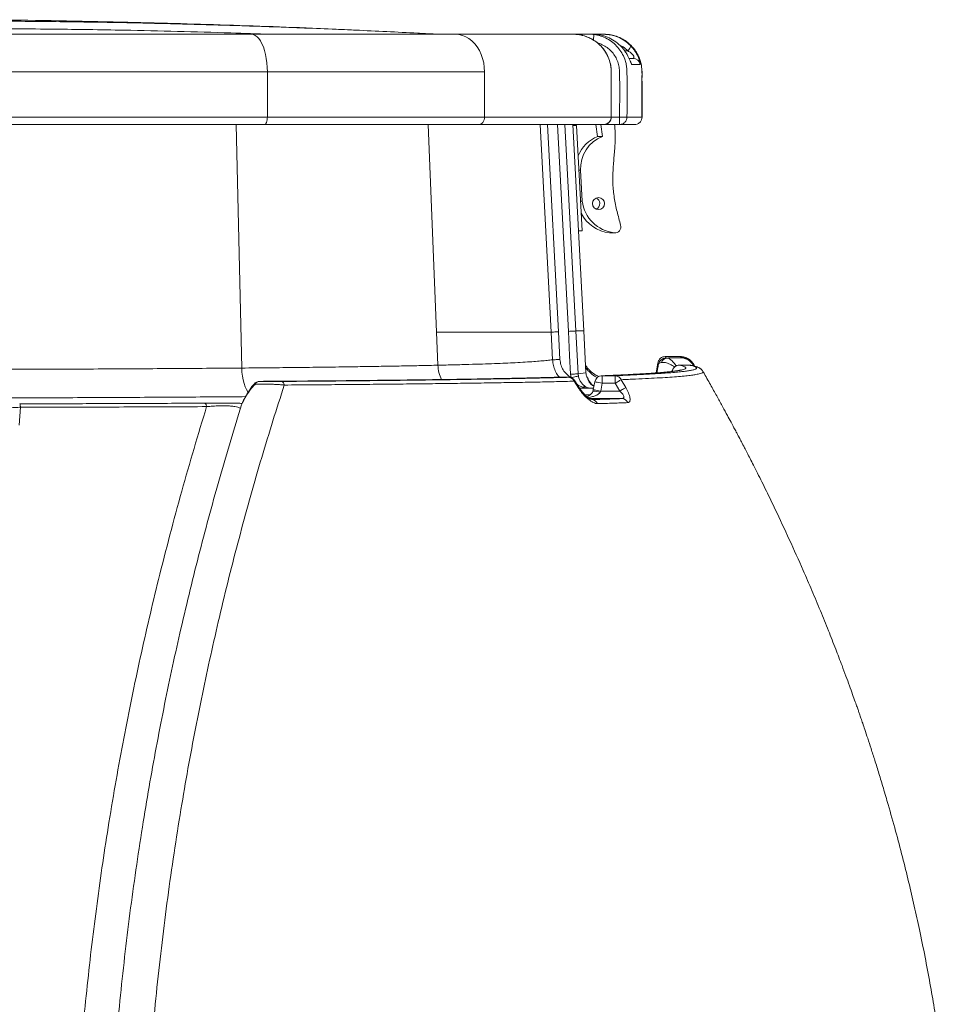
# Model space of a CAD drawing. Extents: x 66397 to 343701, y -440965 to -42461.
# Drawn here: x 199185 to 200390, y -432101 to -430837 of the extents above; entities that cross this region are included whole.
import ezdxf

# ---------------------------------------------------------------- set-up
doc = ezdxf.new("R2010")
doc.units = 0
doc.header["$LTSCALE"] = 100
doc.layers.get('0').update_dxf_attribs({"color": 250, "linetype": 'CONTINUOUS'})
doc.layers.add('v0n100', color=7, linetype='CONTINUOUS')

# ---------------------------------------------------------------- blocks, each defined once
blk = doc.blocks.new('hs1')
at = {"color": 7, "linetype": 'Continuous', "lineweight": 15}
for p, q in [((156636.27, -369596.82), (156620.22, -369596.05)), ((156635.63, -369596.82), (156635.54, -369596.81)), ((156726.13, -369596.88), (156723.06, -369596.88)), ((156666.12, -369621.05), (156526.73, -369621.05)), ((156526.73, -369650.05), (156526.73, -369621.05)), ((156666.12, -369650.05), (156666.12, -369621.05)), ((156666.12, -369650.05), (156526.73, -369650.05)), ((156719.9, -369787.59), (156712.87, -369654.88)), ((156729.79, -369787.33), (156722.79, -369654.88)), ((156723.51, -369655.42), (156722.82, -369655.46)), ((156725.22, -369655.42), (156722.83, -369655.55)), ((156723.51, -369655.42), (156725.22, -369655.42)), ((156728.73, -369723), (156725.22, -369655.42)), ((156737.61, -369654.85), (156738.71, -369662.47)), ((156740.67, -369654.88), (156741.77, -369662.47)), ((156752.71, -369654.88), (156742.82, -369654.88)), ((156752.71, -369650.05), (156757.51, -369650.05)), ((156752.71, -369654.88), (156752.71, -369650.05)), ((156753.25, -369654.78), (156752.71, -369654.88)), ((156767.19, -369650.05), (156767.18, -369650.05)), ((156738.71, -369662.47), (156741.77, -369662.47)), ((156726.71, -369684.11), (156727.79, -369684.11)), ((156727.79, -369684.11), (156728.82, -369704.02)), ((156727.75, -369704.02), (156728.82, -369704.02)), ((156726.4, -369723.12), (156728.73, -369723)), ((156746.72, -369724.34), (156746.31, -369724.32)), ((156746.31, -369724.32), (156749.36, -369724.32)), ((156746.72, -369724.34), (156749.77, -369724.34)), ((156636.17, -369809.31), (156635.31, -369788.09)), ((156708.8, -369788.09), (156709.74, -369805.84)), ((156713.57, -369787.84), (156714.51, -369805.59)), ((156729.79, -369787.33), (156724.68, -369787.33)), ((156724.68, -369787.33), (156726.14, -369814.83)), ((156731.2, -369814.15), (156729.79, -369787.33)), ((156776.22, -369814.23), (156777.37, -369807.72)), ((156791.78, -369803.72), (156782.13, -369803.72)), ((156782.48, -369804.62), (156782.13, -369803.72)), ((156791.78, -369803.72), (156792.14, -369804.35)), ((156792.24, -369804.51), (156791.99, -369804.54)), ((156792.14, -369804.35), (156792.24, -369804.51)), ((156726.14, -369814.83), (156731.2, -369814.15)), ((156786.71, -369812.53), (156786.64, -369812.86)), ((156791.54, -369809.29), (156791.26, -369809.21)), ((156800.15, -369808.54), (156800.52, -369809.19)), ((156800.61, -369809.35), (156800.21, -369809.58)), ((156800.61, -369809.35), (156800.52, -369809.19)), ((156800.9, -369809.85), (156800.61, -369809.35)), ((156806.32, -369813.34), (156806.29, -369813.29)), ((156710.73, -369817.06), (156720.01, -369817.06)), ((156721.36, -369815.09), (156721.64, -369817.27)), ((156726.62, -369824.26), (156723.59, -369819.57)), ((156727.08, -369823.96), (156724.06, -369819.26)), ((156726.32, -369816.29), (156726.14, -369814.83)), ((156732.9, -369819.23), (156732.37, -369818.27)), ((156736.87, -369819.97), (156735.91, -369824.97)), ((156741.01, -369816.16), (156741.62, -369816.05)), ((156741.71, -369816.05), (156741.5, -369816.05)), ((156741.62, -369816.05), (156741.62, -369820.88)), ((156749.95, -369816.05), (156741.62, -369816.05)), ((156749.95, -369816.05), (156749.95, -369820.88)), ((156753.85, -369818.6), (156756.77, -369823.62)), ((156729.12, -369824.13), (156729.12, -369823.41)), ((156729.12, -369824.13), (156734.56, -369824.13)), ((156735.91, -369824.97), (156735.65, -369826.11)), ((156740.33, -369826.61), (156740.66, -369825.89)), ((156740.66, -369825.89), (156741.62, -369820.88)), ((156740.66, -369825.89), (156752.85, -369825.89)), ((156741.62, -369820.88), (156749.95, -369820.88)), ((156749.95, -369820.88), (156752.85, -369825.89)), ((156734.9, -369831.39), (156733.41, -369831.18)), ((156368.25, -369836.3), (156367.46, -369847.85)), ((156509.37, -369837.15), (156509.48, -369837.11)), ((156510.58, -369833.78), (156510.24, -369834.66))]:
    blk.add_line(p, q, dxfattribs=at)
at = {"color": 8, "linetype": 'Continuous', "lineweight": 15}
for p, q in [((156635.8, -369596.88), (156635.63, -369596.82)), ((156756.04, -369607.56), (156758.05, -369607.56)), ((156526.73, -369621.05), (156327.53, -369621.05)), ((156526.73, -369650.05), (156327.53, -369650.05)), ((156506.82, -369654.88), (156510.3, -369811.11)), ((156635.31, -369788.09), (156629.92, -369654.88)), ((156708.8, -369788.09), (156701.74, -369654.88)), ((156706.52, -369654.88), (156713.57, -369787.84)), ((156717.66, -369654.88), (156724.68, -369787.33)), ((156747.42, -369650.05), (156747.48, -369650.05)), ((156752.71, -369650.05), (156747.48, -369650.05)), ((156731.2, -369814.15), (156731.21, -369814.15)), ((156727.14, -369823.94), (156729.12, -369824.13)), ((156727.34, -369824.32), (156729.12, -369824.13)), ((156734.56, -369824.13), (156736.11, -369823.93)), ((156733.06, -369830.72), (156754.18, -369830.72)), ((156509.54, -369836.76), (156509.37, -369837.15))]:
    blk.add_line(p, q, dxfattribs=at)
at = {"color": 7, "linetype": 'Continuous', "lineweight": 15, "flags": 128}
for points in [[(156526.73, -369621.05), (156526.66, -369618.14), (156526.43, -369615.27), (156526.06, -369612.48), (156525.55, -369609.82), (156524.91, -369607.32), (156524.15, -369605.02), (156523.27, -369602.96), (156522.3, -369601.16), (156521.24, -369599.65), (156520.11, -369598.45), (156518.92, -369597.59), (156517.7, -369597.06), (156516.46, -369596.88)], [(156647.45, -369596.88), (156649.7, -369597.06), (156651.92, -369597.59), (156654.07, -369598.45), (156656.13, -369599.65), (156658.05, -369601.16), (156659.83, -369602.96), (156661.42, -369605.02), (156662.81, -369607.32), (156663.98, -369609.82), (156664.91, -369612.48), (156665.58, -369615.27), (156665.98, -369618.14), (156666.12, -369621.05)], [(156759.86, -369604.19), (156759.94, -369604.38), (156759.93, -369604.65), (156759.82, -369605.01), (156759.62, -369605.43), (156759.34, -369605.91), (156758.97, -369606.44), (156758.54, -369606.99), (156758.05, -369607.56)], [(156524.68, -369654.88), (156525.08, -369654.79), (156525.46, -369654.52), (156525.82, -369654.07), (156526.13, -369653.47), (156526.38, -369652.74), (156526.57, -369651.9), (156526.69, -369650.99), (156526.73, -369650.05)], [(156708.8, -369788.09), (156709.01, -369788.08), (156709.35, -369788.06), (156709.83, -369788.04), (156710.43, -369788), (156711.12, -369787.97), (156711.9, -369787.93), (156712.72, -369787.88), (156713.57, -369787.84)], [(156724.68, -369787.33), (156724.48, -369787.34), (156724.14, -369787.36), (156723.66, -369787.39), (156723.06, -369787.42), (156722.36, -369787.45), (156721.59, -369787.5), (156720.76, -369787.54), (156719.9, -369787.59)], [(156719.9, -369787.59), (156720.72, -369802.99), (156721.36, -369815.09)], [(156729.78, -369787.33), (156729.8, -369787.33), (156729.79, -369787.33)], [(156709.74, -369805.84), (156709.95, -369805.83), (156710.29, -369805.81), (156710.77, -369805.79), (156711.37, -369805.76), (156712.07, -369805.72), (156712.84, -369805.68), (156713.66, -369805.64), (156714.51, -369805.59)], [(156799.82, -369809.55), (156799.23, -369809.44), (156798.61, -369809.4)], [(156536.03, -369819.72), (156536.26, -369819.77), (156536.49, -369819.89), (156536.72, -369820.09), (156536.93, -369820.35), (156537.12, -369820.68), (156537.3, -369821.08), (156537.46, -369821.53), (156537.6, -369822.02)], [(156726.14, -369814.83), (156725.94, -369814.85), (156725.59, -369814.86), (156725.11, -369814.89), (156724.52, -369814.92), (156723.82, -369814.96), (156723.04, -369815), (156722.22, -369815.04), (156721.36, -369815.09)], [(156726.32, -369816.29), (156726.13, -369816.33), (156725.79, -369816.4), (156725.32, -369816.5), (156724.74, -369816.62), (156724.05, -369816.76), (156723.29, -369816.92), (156722.48, -369817.09), (156721.64, -369817.27)], [(156753.85, -369818.6), (156753.58, -369818.76), (156753.23, -369818.96), (156752.8, -369819.21), (156752.32, -369819.5), (156751.77, -369819.82), (156751.19, -369820.16), (156750.57, -369820.52), (156749.95, -369820.88)], [(156740.33, -369826.61), (156739.2, -369826.34), (156738.14, -369826.14), (156737.21, -369826), (156736.46, -369825.94), (156735.94, -369825.97), (156735.68, -369826.07), (156735.66, -369826.1)], [(156756.77, -369823.62), (156756.5, -369823.78), (156756.15, -369823.98), (156755.72, -369824.23), (156755.23, -369824.51), (156754.69, -369824.83), (156754.1, -369825.17), (156753.48, -369825.52), (156752.85, -369825.89)], [(156487.75, -369835.88), (156487.64, -369835.4), (156487.51, -369834.96), (156487.36, -369834.58), (156487.2, -369834.26), (156487.03, -369834), (156486.85, -369833.81), (156486.66, -369833.69), (156486.47, -369833.64)]]:
    blk.add_lwpolyline(points, dxfattribs=at)
at = {"color": 8, "linetype": 'Continuous', "lineweight": 15, "flags": 128}
for points in [[(156736.38, -369597.08), (156736.36, -369597.19), (156736.33, -369597.47), (156736.27, -369597.91), (156736.19, -369598.51), (156736.1, -369599.23), (156735.99, -369600.06), (156735.92, -369600.6)], [(156514.38, -369826.68), (156514.23, -369826.46), (156513.32, -369824.9), (156512.5, -369823.07), (156511.79, -369821), (156511.2, -369818.72), (156510.76, -369816.28), (156510.45, -369813.73), (156510.3, -369811.11)], [(156724.06, -369819.26), (156723.96, -369819.33), (156723.59, -369819.57)], [(156732.31, -369818.14), (156732.31, -369818.13), (156732.3, -369818.14)], [(156741.62, -369820.88), (156740.46, -369820.66), (156739.37, -369820.45), (156738.41, -369820.27), (156737.66, -369820.12), (156737.14, -369820.02), (156736.89, -369819.97), (156736.87, -369819.97)], [(156726.62, -369824.26), (156726.98, -369824.02), (156727.08, -369823.96)], [(156735.91, -369824.97), (156735.93, -369824.98), (156736.17, -369825.02), (156736.69, -369825.12), (156737.45, -369825.27), (156738.4, -369825.45), (156739.5, -369825.66), (156740.66, -369825.89)], [(156513.43, -369828.54), (156513.27, -369828.47), (156513.25, -369828.47)]]:
    blk.add_lwpolyline(points, dxfattribs=at)
at = {"color": 7, "linetype": 'Continuous', "lineweight": 15}
blk.add_circle((156739.27, -369705.57), 3.86, dxfattribs=at)
at = {"color": 8, "linetype": 'Continuous', "lineweight": 15}
for centre, radius, start, end in [((156755.88, -369617.22), 4.84, 11.36173, 37.79781), ((156659.72, -369808.28), 23.57, 182.50899, 205.81539)]:
    blk.add_arc(centre, radius, start, end, dxfattribs=at)
at = {"color": 7, "linetype": 'Continuous', "lineweight": 15}
for centre, radius, start, end in [((156761.35, -369617.23), 4.83, 11.40512, 89.99618), ((156742.65, -369650.05), 4.83, 272.15768, 0), ((156746.64, -369682.89), 21.9, 111.20523, 158.66354), ((156749.76, -369682.97), 22, 111.29778, 182.97955), ((156751.98, -369701.13), 23.34, 187.1164, 263.55217), ((156736.21, -369705.56), 3.86, 2.85619, 66.2517), ((156736.2, -369705.58), 3.87, 293.75376, 3.11867), ((156748.88, -369701.21), 23.26, 206.92787, 263.63994), ((156749.76, -369720.48), 3.86, 264.08165, 15.91722), ((156605.78, -369875.49), 184.49, 21.25285, 21.55207), ((156782.48, -369809.45), 4.83, 90.00482, 169.98785), ((156783.59, -369808.83), 4.16, 93.46784, 161.88866), ((156791.88, -369813.94), 9.4, 27.60933, 89.36126), ((156792.15, -369814.01), 9.66, 29.92479, 90.01337), ((156792.24, -369814.17), 9.66, 29.92559, 90.01228), ((156791.26, -369814.05), 4.83, 111.93125, 167.00729), ((156521.87, -369824.49), 4.83, 90.38074, 140.06305), ((156720.01, -369821.9), 4.83, 32.97819, 90), ((156741.62, -369820.88), 4.83, 91.71141, 169.10517), ((156730.44, -369825.65), 2.59, 74.37189, 120.47087), ((156734.71, -369835.62), 4.23, 22.91961, 87.50826), ((156754.05, -369835.15), 4.43, 24.30856, 88.3078), ((156364.11, -369836.01), 4.15, 356.05301, 27.56085)]:
    blk.add_arc(centre, radius, start, end, dxfattribs=at)
for points, knots in [([(156584.06, -369594.31), (156578.87, -369594.06), (156551.09, -369592.71), (156500.7, -369590.9), (156428.84, -369588.87), (156371.11, -369587.73), (156335.99, -369587.57), (156327.53, -369587.53)], [0, 0, 0, 0, 0.060697, 0.325075, 0.589454, 0.901042, 1, 1, 1, 1]), ([(156327.53, -369596.88), (156334.78, -369596.88), (156350.45, -369596.88), (156374.36, -369596.88), (156399.14, -369596.88), (156423.57, -369596.88), (156447.54, -369596.88), (156471.03, -369596.88), (156494.05, -369596.88), (156508.99, -369596.88), (156516.46, -369596.88)], [0, 0, 0, 0, 0.1111214, 0.2399971, 0.3689376, 0.4963059, 0.6236149, 0.7498863, 0.874913, 1, 1, 1, 1]), ([(156516.46, -369596.88), (156522.71, -369596.88), (156535.19, -369596.88), (156553.28, -369596.88), (156570.84, -369596.88), (156587.75, -369596.88), (156603.96, -369596.88), (156619.34, -369596.88), (156633.96, -369596.88), (156642.95, -369596.88), (156647.45, -369596.88)], [0, 0, 0, 0, 0.124614, 0.249227, 0.374612, 0.5, 0.625385, 0.750773, 0.875384, 1, 1, 1, 1]), ([(156636.34, -369596.82), (156636.35, -369596.82), (156636.41, -369596.82), (156636.33, -369596.82), (156636.27, -369596.82)], [0, 0, 0, 0, 0.258394, 1, 1, 1, 1]), ([(156718.44, -369596.88), (156718.12, -369596.88), (156716.79, -369596.88), (156714.2, -369596.88), (156710.67, -369596.88), (156707.05, -369596.88), (156703.28, -369596.88), (156699.33, -369596.88), (156694.8, -369596.88), (156689.54, -369596.88), (156683.98, -369596.88), (156678.24, -369596.88), (156672.54, -369596.88), (156666.12, -369596.88), (156658.84, -369596.88), (156652.71, -369596.88), (156648.76, -369596.88), (156647.79, -369596.88)], [0, 0, 0, 0, 0.028037, 0.113449, 0.202374, 0.294298, 0.369693, 0.446516, 0.52455, 0.603569, 0.683372, 0.740879, 0.799003, 0.857996, 0.91817, 0.979904, 1, 1, 1, 1]), ([(156723.26, -369596.88), (156722.45, -369596.88), (156720.83, -369596.88), (156719.18, -369596.88), (156718.24, -369596.88), (156718.38, -369596.88), (156718.44, -369596.88)], [0, 0, 0, 0, 0.250136, 0.500199, 0.750163, 1, 1, 1, 1]), ([(156729.26, -369597.68), (156728.23, -369597.44), (156726.18, -369596.98), (156724.23, -369596.92), (156723.26, -369596.88)], [0, 0, 0, 0, 0.502104, 1, 1, 1, 1]), ([(156726.13, -369596.88), (156726.33, -369596.88), (156726.71, -369596.88), (156728.32, -369596.88), (156730.2, -369596.88), (156731.61, -369596.88), (156732.34, -369596.88), (156732.66, -369596.88), (156732.98, -369596.88), (156733.16, -369596.88), (156733.24, -369596.88)], [0, 0, 0, 0, 0.250352, 0.499986, 0.749589, 0.889294, 0.914118, 0.951273, 0.978602, 1, 1, 1, 1]), ([(156729.26, -369597.67), (156729.11, -369597.64), (156728.55, -369597.49), (156727.97, -369597.38), (156727.55, -369597.3)], [0, 0, 0, 0, 0.2626169, 1, 1, 1, 1]), ([(156747.45, -369650.05), (156747.45, -369647.98), (156747.45, -369644.13), (156747.45, -369638.77), (156747.45, -369634.26), (156747.45, -369630.58), (156747.45, -369627.57), (156747.45, -369625.28), (156747.45, -369623.37), (156747.46, -369621.58), (156747.44, -369619.02), (156746.94, -369615.58), (156745.59, -369611.42), (156743.23, -369607.17), (156740.38, -369603.89), (156737.51, -369601.55), (156735.02, -369599.97), (156732.25, -369598.63), (156730.26, -369598.04), (156729.24, -369597.74)], [0, 0, 0, 0, 0.101969, 0.190082, 0.264339, 0.324741, 0.371288, 0.412919, 0.437825, 0.46556, 0.500894, 0.564381, 0.636164, 0.715315, 0.802466, 0.848888, 0.897534, 0.947682, 1, 1, 1, 1]), ([(156729.26, -369597.68), (156730.6, -369598.1), (156733.3, -369598.95), (156736.99, -369601.08), (156740.28, -369603.78), (156743.04, -369607.01), (156745.2, -369610.69), (156746.52, -369614.24), (156747.21, -369617.48), (156747.45, -369620.17), (156747.33, -369631.03), (156747.38, -369640.94), (156747.42, -369650.05)], [0, 0, 0, 0, 0.069506, 0.139105, 0.20865, 0.278393, 0.348006, 0.417897, 0.464427, 0.510862, 0.550744, 1, 1, 1, 1]), ([(156732.47, -369596.88), (156734.34, -369596.88), (156736.26, -369596.88), (156738.95, -369596.88), (156740.13, -369596.88), (156741.41, -369596.88), (156742.05, -369596.88), (156742.34, -369596.88), (156742.46, -369596.88)], [0, 0, 0, 0, 0.559981, 0.577494, 0.806381, 0.9148, 0.962505, 1, 1, 1, 1]), ([(156735.48, -369596.88), (156735.39, -369596.88), (156735.22, -369596.88), (156734.92, -369596.88), (156734.49, -369596.88), (156733.7, -369596.88), (156733.05, -369596.88), (156732.63, -369596.88)], [0, 0, 0, 0, 0.098452, 0.175711, 0.313674, 0.560047, 1, 1, 1, 1]), ([(156733.24, -369596.88), (156733.75, -369596.89), (156734.8, -369596.91), (156735.85, -369597.02), (156736.38, -369597.08)], [0, 0, 0, 0, 0.496013, 1, 1, 1, 1]), ([(156753.23, -369604.19), (156751.99, -369603.08), (156749.5, -369600.87), (156745.07, -369598.61), (156740.36, -369597.15), (156737.1, -369596.97), (156735.48, -369596.88)], [0, 0, 0, 0, 0.251505, 0.502236, 0.752588, 1, 1, 1, 1]), ([(156757.51, -369650.05), (156757.59, -369640.54), (156757.68, -369630.07), (156757.46, -369618.6), (156756.97, -369615.71), (156756.01, -369612.39), (156754.33, -369608.81), (156751.74, -369605.19), (156748.54, -369602.1), (156744.82, -369599.66), (156740.74, -369597.88), (156737.83, -369597.35), (156736.38, -369597.08)], [0, 0, 0, 0, 0.447065, 0.491902, 0.538203, 0.584285, 0.653822, 0.722904, 0.792359, 0.861467, 0.930802, 1, 1, 1, 1]), ([(156742.46, -369596.88), (156744.04, -369596.97), (156747.23, -369597.15), (156751.84, -369598.61), (156756.2, -369600.87), (156758.64, -369603.08), (156759.86, -369604.19)], [0, 0, 0, 0, 0.245639, 0.496594, 0.747428, 1, 1, 1, 1]), ([(156767.14, -369650.05), (156767.14, -369647.67), (156767.14, -369643.11), (156767.14, -369636.57), (156767.15, -369630.61), (156767.11, -369625.24), (156767.24, -369620.39), (156766.78, -369616.33), (156765.84, -369613.07), (156764.79, -369610.55), (156763.63, -369608.45), (156762.39, -369606.62), (156761.12, -369605.05), (156759.79, -369603.66), (156758.26, -369602.29), (156756.46, -369600.95), (156754.44, -369599.74), (156752.48, -369598.81), (156750.64, -369598.12), (156748.93, -369597.62), (156747.09, -369597.22), (156745.29, -369596.98), (156743.68, -369596.88), (156742.88, -369596.89), (156742.48, -369596.89)], [0, 0, 0, 0, 0.085226, 0.163432, 0.234617, 0.29878, 0.355984, 0.408384, 0.444547, 0.477265, 0.506056, 0.530586, 0.55635, 0.578242, 0.599485, 0.630513, 0.661246, 0.692532, 0.725245, 0.760192, 0.79807, 0.858867, 0.928227, 1, 1, 1, 1]), ([(156760.62, -369616.27), (156760.55, -369616.22), (156760.41, -369616.1), (156760.05, -369615.25), (156759.54, -369613.96), (156758.82, -369612.29), (156757.86, -369610.35), (156756.61, -369608.28), (156755.09, -369606.16), (156753.85, -369604.85), (156753.23, -369604.19)], [0, 0, 0, 0, 0.112131, 0.226868, 0.345026, 0.468555, 0.596105, 0.72825, 0.862914, 1, 1, 1, 1]), ([(156759.86, -369604.19), (156760.43, -369604.8), (156761.57, -369606.04), (156763.04, -369608.15), (156764.25, -369610.33), (156765.12, -369612.38), (156765.67, -369614.11), (156765.97, -369615.35), (156766.1, -369616.13), (156766.09, -369616.22), (156766.09, -369616.27)], [0, 0, 0, 0, 0.135654, 0.272413, 0.407564, 0.537515, 0.660887, 0.777776, 0.890071, 1, 1, 1, 1]), ([(156758.05, -369607.56), (156758.73, -369607.94), (156759.75, -369608.5), (156760.83, -369609.45), (156761.35, -369610.06), (156761.67, -369610.53), (156761.87, -369610.99), (156762.01, -369611.52), (156761.95, -369611.99), (156761.72, -369612.33), (156761.48, -369612.37), (156761.35, -369612.39)], [0, 0, 0, 0, 0.249102, 0.373258, 0.438167, 0.499017, 0.560252, 0.624569, 0.749594, 0.86196, 1, 1, 1, 1]), ([(156761.35, -369612.39), (156761.23, -369612.39), (156760.99, -369612.39), (156760.48, -369612.39), (156759.86, -369612.39), (156759.32, -369612.39), (156758.93, -369612.39), (156758.84, -369612.39)], [0, 0, 0, 0, 0.242214, 0.477347, 0.70541, 0.93761, 1, 1, 1, 1]), ([(156766.09, -369616.27), (156765.88, -369616.27), (156765.45, -369616.27), (156764.34, -369616.27), (156762.83, -369616.27), (156761.36, -369616.27), (156760.62, -369616.27)], [0, 0, 0, 0, 0.240912, 0.488731, 0.742196, 1, 1, 1, 1]), ([(156767.18, -369650.05), (156767.2, -369642.84), (156767.23, -369634.21), (156767.14, -369624.17), (156767.3, -369620.01), (156766.83, -369617.32), (156766.6, -369616.03)], [0, 0, 0, 0, 0.635132, 0.759891, 0.884959, 1, 1, 1, 1]), ([(156524.68, -369654.88), (156516.95, -369654.88), (156501.51, -369654.88), (156477.71, -369654.88), (156453.43, -369654.88), (156428.65, -369654.88), (156403.39, -369654.88), (156377.78, -369654.88), (156352.45, -369654.88), (156335.64, -369654.88), (156327.53, -369654.88)], [0, 0, 0, 0, 0.123958, 0.247857, 0.372989, 0.499149, 0.625371, 0.753146, 0.88086, 1, 1, 1, 1]), ([(156662.36, -369654.88), (156657.64, -369654.88), (156648.18, -369654.88), (156632.82, -369654.88), (156616.65, -369654.88), (156599.61, -369654.88), (156581.83, -369654.88), (156563.38, -369654.88), (156544.36, -369654.88), (156531.24, -369654.88), (156524.68, -369654.88)], [0, 0, 0, 0, 0.124615, 0.249228, 0.374612, 0.5, 0.625385, 0.750773, 0.875384, 1, 1, 1, 1]), ([(156662.36, -369654.88), (156662.66, -369654.86), (156663.23, -369654.81), (156664.16, -369654.36), (156664.94, -369653.65), (156665.52, -369652.73), (156665.99, -369651.61), (156666.07, -369650.67), (156666.12, -369650.05)], [0, 0, 0, 0, 0.152938, 0.28745, 0.500355, 0.630319, 0.757103, 1, 1, 1, 1]), ([(156742.65, -369654.88), (156741.63, -369654.88), (156739.62, -369654.88), (156736.11, -369654.88), (156732.15, -369654.88), (156727.62, -369654.88), (156722.4, -369654.88), (156716.43, -369654.88), (156709.62, -369654.88), (156701.88, -369654.88), (156693.3, -369654.88), (156683.86, -369654.88), (156673.63, -369654.88), (156666.14, -369654.88), (156662.36, -369654.88)], [0, 0, 0, 0, 0.0848746, 0.1682858, 0.2505968, 0.3352328, 0.4185468, 0.5013698, 0.5848261, 0.6676243, 0.7505609, 0.8325879, 0.9156624, 1, 1, 1, 1]), ([(156747.42, -369650.05), (156746.42, -369650.05), (156744.42, -369650.05), (156740.92, -369650.05), (156736.95, -369650.05), (156732.39, -369650.05), (156727.12, -369650.05), (156721.02, -369650.05), (156714.05, -369650.05), (156706.16, -369650.05), (156697.41, -369650.05), (156687.8, -369650.05), (156677.43, -369650.05), (156669.89, -369650.05), (156666.12, -369650.05)], [0, 0, 0, 0, 0.082535, 0.165207, 0.248088, 0.331313, 0.415051, 0.49947, 0.583642, 0.667238, 0.750441, 0.833492, 0.916612, 1, 1, 1, 1]), ([(156742.65, -369654.88), (156743.25, -369654.82), (156744.19, -369654.72), (156745.3, -369654.11), (156746.06, -369653.47), (156746.67, -369652.72), (156747.26, -369651.59), (156747.36, -369650.66), (156747.42, -369650.05)], [0, 0, 0, 0, 0.239458, 0.376532, 0.5, 0.63324, 0.760543, 1, 1, 1, 1]), ([(156753.47, -369719.43), (156752.67, -369716.5), (156751.08, -369710.69), (156749.24, -369701.86), (156748.27, -369692.92), (156748.51, -369683.92), (156749.31, -369674.94), (156749.98, -369665.96), (156750.09, -369659.24), (156749.69, -369655.57), (156749.62, -369654.88)], [0, 0, 0, 0, 0.139575, 0.277873, 0.415112, 0.552819, 0.691606, 0.830304, 0.968069, 1, 1, 1, 1]), ([(156762.36, -369654.88), (156762.36, -369654.88), (156762.36, -369654.88), (156762.36, -369654.88), (156762.35, -369654.88), (156762.34, -369654.88), (156762.33, -369654.88), (156762.3, -369654.88), (156762.27, -369654.88), (156762.23, -369654.88), (156762.18, -369654.88), (156762.03, -369654.88), (156761.66, -369654.88), (156760.77, -369654.88), (156759.49, -369654.88), (156757.79, -369654.88), (156755.62, -369654.88), (156753.68, -369654.88), (156752.71, -369654.88)], [0, 0, 0, 0, 0.00466, 0.024122, 0.043037, 0.061407, 0.087732, 0.112849, 0.136757, 0.163216, 0.190243, 0.216768, 0.357204, 0.497653, 0.623197, 0.748767, 0.874331, 1, 1, 1, 1]), ([(156762.36, -369654.88), (156762.97, -369654.82), (156764.22, -369654.68), (156765.87, -369653.56), (156766.99, -369651.91), (156767.13, -369650.66), (156767.19, -369650.05)], [0, 0, 0, 0, 0.24124, 0.499998, 0.758754, 1, 1, 1, 1]), ([(156635.31, -369788.09), (156638.78, -369788.09), (156645.66, -369788.09), (156654.91, -369788.09), (156663.28, -369788.09), (156670.78, -369788.09), (156677.49, -369788.09), (156683.46, -369788.09), (156689.45, -369788.09), (156695.19, -369788.09), (156700.52, -369788.09), (156705.07, -369788.09), (156707.55, -369788.09), (156708.8, -369788.09)], [0, 0, 0, 0, 0.081638, 0.16156, 0.240285, 0.318305, 0.396079, 0.474029, 0.552537, 0.661915, 0.773064, 0.885842, 1, 1, 1, 1]), ([(156636.17, -369809.31), (156639.69, -369809.23), (156646.72, -369809.06), (156656.2, -369808.8), (156664.86, -369808.53), (156672.66, -369808.25), (156679.64, -369807.97), (156686.25, -369807.65), (156692.34, -369807.31), (156697.81, -369806.95), (156702.44, -369806.58), (156706.42, -369806.21), (156708.63, -369805.97), (156709.74, -369805.84)], [0, 0, 0, 0, 0.082699, 0.164688, 0.246388, 0.328214, 0.410555, 0.493745, 0.594451, 0.695239, 0.796342, 0.897905, 1, 1, 1, 1]), ([(156714.51, -369805.59), (156714.66, -369806.77), (156714.96, -369809.14), (156716.5, -369812.39), (156718.7, -369815.25), (156720.66, -369816.59), (156721.64, -369817.27)], [0, 0, 0, 0, 0.249723, 0.500096, 0.750403, 1, 1, 1, 1]), ([(156777.37, -369807.72), (156777.43, -369807.45), (156777.55, -369806.92), (156778.03, -369805.89), (156778.94, -369804.8), (156780.43, -369803.9), (156781.56, -369803.78), (156782.13, -369803.72)], [0, 0, 0, 0, 0.124248, 0.244356, 0.502403, 0.744924, 1, 1, 1, 1]), ([(156779.63, -369807.53), (156779.1, -369807.67), (156778.07, -369807.92), (156777.84, -369808.39), (156777.72, -369808.61)], [0, 0, 0, 0, 0.515532, 1, 1, 1, 1]), ([(156783.34, -369804.67), (156783.08, -369804.67), (156782.58, -369804.65), (156782.51, -369804.63), (156782.48, -369804.62)], [0, 0, 0, 0, 0.5017312, 1, 1, 1, 1]), ([(156791.99, -369804.54), (156791.64, -369804.56), (156790.96, -369804.59), (156788.85, -369804.63), (156786.28, -369804.66), (156784.32, -369804.67), (156783.34, -369804.67)], [0, 0, 0, 0, 0.2493542, 0.4993316, 0.7493928, 1, 1, 1, 1]), ([(156791.79, -369803.72), (156792.69, -369803.79), (156794.55, -369803.95), (156797.12, -369805.17), (156798.89, -369806.71), (156799.75, -369807.9), (156800.02, -369808.32), (156800.05, -369808.38), (156800.08, -369808.43), (156800.12, -369808.49), (156800.14, -369808.52), (156800.15, -369808.53), (156800.15, -369808.54)], [0, 0, 0, 0, 0.242144, 0.499084, 0.747933, 0.873561, 0.882049, 0.88937, 0.896839, 0.905227, 0.936835, 1, 1, 1, 1]), ([(156510.3, -369811.11), (156516.22, -369811.06), (156528.12, -369810.95), (156545.43, -369810.77), (156562.39, -369810.57), (156577.52, -369810.36), (156590.95, -369810.16), (156602.8, -369809.97), (156614.33, -369809.76), (156625.55, -369809.54), (156632.61, -369809.39), (156636.17, -369809.31)], [0, 0, 0, 0, 0.122861, 0.247145, 0.372852, 0.499981, 0.597091, 0.695647, 0.795652, 0.897102, 1, 1, 1, 1]), ([(156739.5, -369816.56), (156738.62, -369816.15), (156736.59, -369815.2), (156734.26, -369813.34), (156732.36, -369811.3), (156731.36, -369810.08), (156730.96, -369809.34), (156730.94, -369809.31)], [0, 0, 0, 0, 0.256498, 0.588794, 0.777574, 0.993095, 1, 1, 1, 1]), ([(156731.2, -369814.15), (156731.28, -369814.85), (156731.43, -369816.23), (156732.01, -369817.5), (156732.31, -369818.14)], [0, 0, 0, 0, 0.498438, 1, 1, 1, 1]), ([(156792.3, -369812.33), (156792.3, -369812.33), (156792.31, -369812.32), (156792.22, -369812.34), (156792.01, -369812.4), (156791.7, -369812.47), (156791.16, -369812.59), (156790.24, -369812.76), (156788.72, -369813), (156786.89, -369813.25), (156784.35, -369813.55), (156780.8, -369813.9), (156775.91, -369814.29), (156771.64, -369814.59), (156768.4, -369814.79), (156766.39, -369814.91), (156764.03, -369815.04), (156761.29, -369815.19), (156758.15, -369815.36), (156754.58, -369815.53), (156750.53, -369815.72), (156746.17, -369815.91), (156743, -369816.04), (156741.47, -369816.1)], [0, 0, 0, 0, 0.004709, 0.033601, 0.065713, 0.097623, 0.128651, 0.194739, 0.256459, 0.315502, 0.373588, 0.470027, 0.563558, 0.654176, 0.679364, 0.708147, 0.740527, 0.776504, 0.816081, 0.858465, 0.904343, 0.953734, 1, 1, 1, 1]), ([(156741.62, -369816.05), (156744.03, -369815.95), (156748.91, -369815.75), (156755.49, -369815.45), (156761.62, -369815.14), (156767.19, -369814.83), (156772.23, -369814.52), (156776.4, -369814.23), (156779.85, -369813.96), (156782.7, -369813.71), (156785.22, -369813.45), (156787.42, -369813.2), (156789.33, -369812.95), (156791.32, -369812.64), (156793.15, -369812.26), (156794.53, -369811.83), (156795.27, -369811.39), (156795.41, -369810.96), (156795.02, -369810.52), (156794.18, -369810.09), (156792.94, -369809.65), (156791.83, -369809.36), (156791.26, -369809.21)], [0, 0, 0, 0, 0.046023, 0.093059, 0.139569, 0.186086, 0.232618, 0.279321, 0.315871, 0.352671, 0.389816, 0.426096, 0.462777, 0.499984, 0.561366, 0.624752, 0.685936, 0.74956, 0.810745, 0.874652, 0.935803, 1, 1, 1, 1]), ([(156798.61, -369809.4), (156799.01, -369809.51), (156799.79, -369809.72), (156800.72, -369810.04), (156801.46, -369810.35), (156801.96, -369810.67), (156802.21, -369810.98), (156802.19, -369811.27), (156801.94, -369811.54), (156801.51, -369811.79), (156800.88, -369812.04), (156800.02, -369812.28), (156798.94, -369812.53), (156797.37, -369812.82), (156795.13, -369813.15), (156791.93, -369813.52), (156788.06, -369813.9), (156783.46, -369814.27), (156778.51, -369814.61), (156773.37, -369814.93), (156768.2, -369815.21), (156762.56, -369815.5), (156756.55, -369815.78), (156752.13, -369815.96), (156749.95, -369816.05)], [0, 0, 0, 0, 0.0480382, 0.0944739, 0.140581, 0.1878703, 0.233721, 0.2804413, 0.3172266, 0.353218, 0.3894183, 0.4263748, 0.4627004, 0.4984055, 0.5549206, 0.6103335, 0.666621, 0.7228051, 0.7789442, 0.8232563, 0.8675234, 0.9116826, 0.9562012, 1, 1, 1, 1]), ([(156786.51, -369813.21), (156786.51, -369813.17), (156786.52, -369813.09), (156786.54, -369813.01), (156786.55, -369812.96)], [0, 0, 0, 0, 0.4411154, 1, 1, 1, 1]), ([(156789.46, -369809.57), (156789.46, -369809.56), (156789.99, -369809.25), (156790.63, -369809.23), (156791.26, -369809.21)], [0, 0, 0, 0, 0.0107099, 1, 1, 1, 1]), ([(156791.26, -369809.21), (156792.25, -369809.22), (156794.22, -369809.24), (156796.52, -369809.29), (156798.13, -369809.34), (156798.45, -369809.38), (156798.61, -369809.4)], [0, 0, 0, 0, 0.2500862, 0.4995063, 0.748706, 1, 1, 1, 1]), ([(156799.77, -369809.55), (156799.54, -369809.51), (156799.08, -369809.44), (156797.26, -369809.36), (156794.73, -369809.29), (156792.6, -369809.26), (156791.54, -369809.25)], [0, 0, 0, 0, 0.243771, 0.498508, 0.75052, 1, 1, 1, 1]), ([(156806.1, -369813.01), (156806.02, -369812.89), (156805.8, -369812.55), (156805.38, -369812.11), (156804.89, -369811.68), (156804.45, -369811.36), (156804.08, -369811.13), (156803.73, -369810.94), (156803.32, -369810.73), (156802.83, -369810.52), (156802.24, -369810.28), (156801.55, -369810.05), (156800.74, -369809.8), (156800.14, -369809.64), (156799.82, -369809.55)], [0, 0, 0, 0, 0.0376565, 0.1069668, 0.1720443, 0.232898, 0.289546, 0.349424, 0.4199997, 0.5100037, 0.6129837, 0.7289607, 0.857958, 1, 1, 1, 1]), ([(156918.27, -370749.21), (156918.37, -370748.91), (156919.77, -370744.49), (156922.37, -370735.81), (156926.1, -370723.06), (156930.76, -370706.37), (156936.22, -370685.44), (156942.27, -370659.98), (156947.94, -370633.37), (156952.82, -370607.38), (156956.97, -370582.16), (156960.45, -370557.86), (156963.48, -370532.79), (156965.99, -370507.14), (156967.92, -370481.38), (156969.25, -370456.02), (156970.02, -370430.62), (156970.23, -370405.25), (156969.87, -370379.97), (156968.99, -370355.65), (156967.66, -370332.28), (156966.15, -370312.75), (156964.67, -370296.83), (156963.37, -370284.33), (156961.97, -370272.17), (156960.48, -370260.34), (156958.88, -370248.61), (156957, -370235.82), (156954.73, -370221.57), (156951.97, -370205.67), (156948.8, -370188.81), (156945.42, -370172.3), (156941.9, -370156.24), (156938.28, -370140.75), (156934.29, -370124.68), (156929.91, -370108.1), (156925.8, -370093.42), (156922.19, -370081.13), (156919.33, -370071.68), (156916.68, -370063.18), (156914.27, -370055.64), (156912.11, -370049.03), (156910.32, -370043.63), (156908.86, -370039.33), (156907.74, -370036.02), (156906.8, -370033.32), (156905.98, -370030.92), (156905.08, -370028.37), (156903.87, -370024.9), (156902.25, -370020.35), (156900.25, -370014.81), (156897.98, -370008.62), (156895.05, -370000.76), (156891.33, -369991.05), (156886.71, -369979.32), (156881.61, -369966.76), (156876.2, -369953.86), (156869.6, -369938.59), (156861.81, -369921.24), (156854.8, -369906.26), (156849.84, -369895.94), (156846.98, -369890.07), (156844.13, -369884.3), (156841.38, -369878.79), (156838.86, -369873.78), (156836.63, -369869.41), (156834.71, -369865.66), (156832.85, -369862.05), (156831.15, -369858.8), (156829.9, -369856.42), (156829.17, -369855.02), (156828.55, -369853.84), (156827.54, -369851.93), (156826.06, -369849.15), (156824.17, -369845.6), (156821.79, -369841.18), (156818.89, -369835.85), (156815.46, -369829.58), (156811.5, -369822.49), (156808.4, -369816.96), (156806.59, -369813.81), (156806.29, -369813.29)], [0, 0, 0, 0, 0.000993, 0.014311, 0.027956, 0.041927, 0.067694, 0.094514, 0.122393, 0.151333, 0.175756, 0.200891, 0.226737, 0.253297, 0.280061, 0.306065, 0.331284, 0.358116, 0.383995, 0.40892, 0.43289, 0.455903, 0.469119, 0.481998, 0.494538, 0.506741, 0.518634, 0.530952, 0.54643, 0.562961, 0.580552, 0.599206, 0.614897, 0.631269, 0.648321, 0.666048, 0.68432, 0.695504, 0.705679, 0.714849, 0.723014, 0.730178, 0.736342, 0.740603, 0.74421, 0.747163, 0.749473, 0.75207, 0.755588, 0.760909, 0.767115, 0.773968, 0.781465, 0.79329, 0.806416, 0.820813, 0.835529, 0.850064, 0.872813, 0.895092, 0.901996, 0.908852, 0.91566, 0.922298, 0.92829, 0.933328, 0.937748, 0.941554, 0.946114, 0.9493, 0.950006, 0.951099, 0.953501, 0.956816, 0.961042, 0.966173, 0.972641, 0.980128, 0.988626, 0.998126, 1, 1, 1, 1]), ([(156521.87, -369819.66), (156521.58, -369819.69), (156520.99, -369819.74), (156520.16, -369820.15), (156519.4, -369820.76), (156519.02, -369821.33), (156518.83, -369821.61)], [0, 0, 0, 0, 0.246658, 0.500006, 0.753353, 1, 1, 1, 1]), ([(156521.87, -369819.66), (156528.3, -369819.61), (156541.05, -369819.52), (156559.57, -369819.37), (156577.67, -369819.21), (156595.29, -369819.03), (156612.39, -369818.83), (156628.84, -369818.62), (156644.59, -369818.4), (156659.62, -369818.16), (156673.78, -369817.9), (156687.04, -369817.64), (156699.48, -369817.36), (156706.97, -369817.16), (156710.73, -369817.06)], [0, 0, 0, 0, 0.08503, 0.168571, 0.250793, 0.335484, 0.418991, 0.501533, 0.585494, 0.668748, 0.751556, 0.834218, 0.916909, 1, 1, 1, 1]), ([(156536.03, -369819.72), (156535.41, -369819.72), (156534.18, -369819.73), (156532.23, -369819.74), (156530.28, -369819.74), (156528.32, -369819.73), (156526.45, -369819.72), (156524.11, -369819.7), (156522.77, -369819.68), (156521.87, -369819.66)], [0, 0, 0, 0, 0.127194, 0.250066, 0.376225, 0.499568, 0.625062, 0.749657, 1, 1, 1, 1]), ([(156720.01, -369817.06), (156716.36, -369817.16), (156709.09, -369817.36), (156697.01, -369817.64), (156684.11, -369817.91), (156670.33, -369818.17), (156655.69, -369818.42), (156640.35, -369818.65), (156624.35, -369818.86), (156607.73, -369819.06), (156590.58, -369819.25), (156572.91, -369819.42), (156554.8, -369819.58), (156542.32, -369819.67), (156536.03, -369819.72)], [0, 0, 0, 0, 0.083387, 0.166433, 0.249397, 0.332556, 0.416048, 0.500144, 0.58245, 0.665604, 0.74982, 0.831948, 0.915285, 1, 1, 1, 1]), ([(156723.59, -369819.57), (156719.9, -369819.66), (156712.53, -369819.85), (156700.3, -369820.11), (156687.24, -369820.35), (156673.28, -369820.59), (156658.47, -369820.82), (156642.88, -369821.03), (156626.63, -369821.23), (156609.82, -369821.41), (156592.5, -369821.58), (156574.68, -369821.74), (156556.4, -369821.89), (156543.88, -369821.98), (156537.6, -369822.02)], [0, 0, 0, 0, 0.083475, 0.16662, 0.249677, 0.332902, 0.416546, 0.500573, 0.584087, 0.667219, 0.750189, 0.833196, 0.916414, 1, 1, 1, 1]), ([(156723.59, -369819.57), (156723.39, -369819.22), (156722.99, -369818.5), (156722.11, -369817.7), (156721.09, -369817.17), (156720.36, -369817.1), (156720.01, -369817.06)], [0, 0, 0, 0, 0.245562, 0.5000046, 0.7544414, 1, 1, 1, 1]), ([(156731.13, -369823.15), (156730.61, -369822.81), (156729.59, -369822.16), (156728.13, -369820.55), (156726.96, -369818.58), (156726.53, -369817.05), (156726.32, -369816.29)], [0, 0, 0, 0, 0.264857, 0.518434, 0.76275, 1, 1, 1, 1]), ([(156736.34, -369822.76), (156736, -369822.61), (156735.04, -369822.21), (156733.93, -369821.09), (156733.36, -369820.03), (156733.15, -369819.64)], [0, 0, 0, 0, 0.253581, 0.723379, 1, 1, 1, 1]), ([(156749.95, -369816.05), (156750.34, -369816.09), (156751.13, -369816.16), (156752.25, -369816.71), (156753.21, -369817.52), (156753.64, -369818.25), (156753.85, -369818.6)], [0, 0, 0, 0, 0.245449, 0.500006, 0.761029, 1, 1, 1, 1]), ([(156537.6, -369822.02), (156535.15, -369829.63), (156530.25, -369844.88), (156523.08, -369868.5), (156516.1, -369892.63), (156509.36, -369917.24), (156502.86, -369942.29), (156496.75, -369967.31), (156491.02, -369992.27), (156485.65, -370017.17), (156480.56, -370042.48), (156475.74, -370068.21), (156471.13, -370094.9), (156466.77, -370122.52), (156462.71, -370150.99), (156459.06, -370179.69), (156455.84, -370208.56), (156453.04, -370237.6), (156450.72, -370266.25), (156448.86, -370294.5), (156447.42, -370322.35), (156446.4, -370350.34), (156445.75, -370378.5), (156445.67, -370397.32), (156445.63, -370406.76)], [0, 0, 0, 0, 0.046828, 0.093797, 0.14067, 0.18736, 0.233916, 0.280397, 0.324221, 0.368049, 0.411925, 0.455892, 0.499995, 0.546969, 0.593903, 0.640628, 0.687198, 0.733668, 0.780093, 0.823873, 0.867707, 0.91164, 0.955721, 1, 1, 1, 1]), ([(156518.17, -369821.38), (156517.28, -369822.5), (156515.47, -369824.75), (156513.99, -369827.23), (156513.25, -369828.47)], [0, 0, 0, 0, 0.498392, 1, 1, 1, 1]), ([(156518.83, -369821.61), (156517.84, -369822.69), (156515.85, -369824.87), (156514.24, -369827.31), (156513.43, -369828.54)], [0, 0, 0, 0, 0.498345, 1, 1, 1, 1]), ([(156537.6, -369822.02), (156536.8, -369821.95), (156535.2, -369821.82), (156532.67, -369821.65), (156530.09, -369821.53), (156527.51, -369821.44), (156525.03, -369821.41), (156522.7, -369821.43), (156520.59, -369821.49), (156519.41, -369821.57), (156518.83, -369821.61)], [0, 0, 0, 0, 0.121752, 0.244951, 0.370019, 0.495358, 0.622554, 0.748716, 0.875136, 1, 1, 1, 1]), ([(156738.61, -369833.97), (156738.19, -369833.94), (156737.34, -369833.87), (156735.87, -369833.26), (156734.32, -369832.36), (156732.73, -369831.17), (156731.12, -369829.75), (156729.53, -369828.11), (156728, -369826.29), (156727.08, -369824.93), (156726.62, -369824.26)], [0, 0, 0, 0, 0.125022, 0.249955, 0.375208, 0.499962, 0.625303, 0.749687, 0.874991, 1, 1, 1, 1]), ([(156733.56, -369831.3), (156733.44, -369831.13), (156733.15, -369830.75), (156731.75, -369829.59), (156730.08, -369827.88), (156728.41, -369825.9), (156727.54, -369824.62), (156727.08, -369823.96)], [0, 0, 0, 0, 0.1589263, 0.3773689, 0.6595342, 0.8235795, 1, 1, 1, 1]), ([(156729.12, -369823.41), (156729.54, -369823.51), (156730.43, -369823.74), (156731.71, -369823.94), (156733.11, -369824.09), (156734.02, -369824.11), (156734.56, -369824.13)], [0, 0, 0, 0, 0.232293, 0.499731, 0.704667, 1, 1, 1, 1]), ([(156734.56, -369824.13), (156733.98, -369824.08), (156732.83, -369823.98), (156731.7, -369823.43), (156731.13, -369823.15)], [0, 0, 0, 0, 0.503895, 1, 1, 1, 1]), ([(156735.65, -369826.11), (156735.58, -369826.32), (156735.38, -369826.85), (156734.77, -369827.58), (156733.85, -369828.37), (156732.79, -369829.05), (156732.01, -369829.34), (156731.69, -369829.47)], [0, 0, 0, 0, 0.1145447, 0.2911522, 0.5226026, 0.7988089, 1, 1, 1, 1]), ([(156752.85, -369825.89), (156753.4, -369826.39), (156754.23, -369827.15), (156755.08, -369828.27), (156755.52, -369829.1), (156755.65, -369829.85), (156755.41, -369830.37), (156754.9, -369830.66), (156754.43, -369830.7), (156754.18, -369830.72)], [0, 0, 0, 0, 0.249339, 0.383287, 0.499779, 0.62384, 0.749944, 0.866023, 1, 1, 1, 1]), ([(156756.77, -369823.62), (156757.09, -369824.2), (156757.73, -369825.35), (156758.52, -369827.1), (156759.12, -369828.8), (156759.48, -369830.34), (156759.56, -369831.64), (156759.33, -369832.6), (156758.84, -369833.19), (156758.33, -369833.28), (156758.08, -369833.32)], [0, 0, 0, 0, 0.1247188, 0.2496782, 0.3736077, 0.4986227, 0.6231169, 0.7484574, 0.874196, 1, 1, 1, 1]), ([(156513.25, -369828.47), (156513.01, -369828.89), (156512.52, -369829.75), (156511.79, -369831.11), (156511.07, -369832.54), (156510.69, -369833.47), (156510.5, -369833.94)], [0, 0, 0, 0, 0.227753, 0.468246, 0.72609, 1, 1, 1, 1]), ([(156754.18, -369830.72), (156752.18, -369830.8), (156748.19, -369830.95), (156741.78, -369831.17), (156737.19, -369831.32), (156734.9, -369831.39)], [0, 0, 0, 0, 0.335559, 0.668546, 1, 1, 1, 1]), ([(156350.47, -369838.96), (156350.76, -369838.81), (156351.33, -369838.52), (156352.69, -369838.08), (156354.41, -369837.67), (156356.52, -369837.28), (156358.99, -369836.94), (156361.81, -369836.65), (156364.91, -369836.42), (156367.14, -369836.34), (156368.25, -369836.3)], [0, 0, 0, 0, 0.128647, 0.256449, 0.384211, 0.510298, 0.635568, 0.758652, 0.880233, 1, 1, 1, 1]), ([(156486.47, -369833.64), (156480.18, -369833.68), (156467.45, -369833.75), (156447.86, -369833.84), (156428, -369833.92), (156408, -369833.99), (156387.99, -369834.04), (156374.54, -369834.07), (156367.79, -369834.09)], [0, 0, 0, 0, 0.16309, 0.32969, 0.500038, 0.665662, 0.832192, 1, 1, 1, 1]), ([(156487.75, -369835.88), (156479.95, -369835.92), (156464.36, -369836), (156440.6, -369836.1), (156416.67, -369836.18), (156392.55, -369836.25), (156376.36, -369836.28), (156368.25, -369836.3)], [0, 0, 0, 0, 0.200618, 0.400535, 0.600186, 0.799916, 1, 1, 1, 1]), ([(156400.69, -370406.76), (156400.73, -370397.02), (156400.82, -370377.58), (156401.51, -370348.52), (156402.61, -370319.64), (156404.14, -370290.93), (156406.09, -370262.4), (156408.42, -370234.58), (156411.08, -370207.46), (156414.04, -370181.04), (156417.36, -370154.76), (156421.02, -370128.64), (156425.11, -370102.21), (156429.6, -370075.58), (156434.5, -370048.89), (156439.69, -370022.68), (156445.15, -369996.95), (156450.87, -369971.69), (156457.19, -369945.38), (156464.14, -369918.12), (156471.76, -369890.04), (156479.63, -369862.52), (156485.04, -369844.77), (156487.75, -369835.88)], [0, 0, 0, 0, 0.047005, 0.093779, 0.140376, 0.186853, 0.233265, 0.279664, 0.323447, 0.36731, 0.411296, 0.45545, 0.499815, 0.546838, 0.59364, 0.640278, 0.686801, 0.733283, 0.779781, 0.834616, 0.889552, 0.944653, 1, 1, 1, 1]), ([(156510.24, -369834.66), (156507.91, -369842.21), (156503.23, -369857.31), (156496.41, -369880.65), (156489.78, -369904.4), (156483.36, -369928.6), (156477.18, -369953.24), (156471.35, -369977.82), (156465.89, -370002.33), (156460.77, -370026.74), (156455.92, -370051.55), (156451.33, -370076.73), (156446.95, -370102.8), (156442.8, -370129.74), (156438.94, -370157.52), (156435.48, -370185.51), (156432.41, -370213.67), (156429.75, -370241.98), (156427.54, -370269.93), (156425.77, -370297.46), (156424.41, -370324.61), (156423.44, -370351.9), (156422.83, -370379.31), (156422.75, -370397.61), (156422.71, -370406.76)], [0, 0, 0, 0, 0.046958, 0.093912, 0.140744, 0.187311, 0.233947, 0.280513, 0.32431, 0.36813, 0.41212, 0.456114, 0.500111, 0.547013, 0.593878, 0.640639, 0.687149, 0.733646, 0.780139, 0.823935, 0.867726, 0.9118, 0.955897, 1, 1, 1, 1]), ([(156487.75, -369835.88), (156489.09, -369835.77), (156491.73, -369835.55), (156495.92, -369835.37), (156499.89, -369835.35), (156503.33, -369835.49), (156506, -369835.78), (156507.87, -369836.17), (156509.03, -369836.63), (156509.26, -369836.98), (156509.37, -369837.15)], [0, 0, 0, 0, 0.125242, 0.247773, 0.36851, 0.489612, 0.613273, 0.739826, 0.868754, 1, 1, 1, 1]), ([(156758.08, -369833.32), (156755.06, -369833.43), (156749.03, -369833.66), (156742.08, -369833.87), (156738.61, -369833.97)], [0, 0, 0, 0, 0.499753, 1, 1, 1, 1])]:
    blk.add_open_spline(points, degree=3, knots=knots, dxfattribs=at)
at = {"color": 8, "linetype": 'Continuous', "lineweight": 15}
for points, knots in [([(156635.63, -369596.82), (156622.39, -369596.14), (156595.88, -369594.77), (156555.74, -369593.04), (156515.37, -369591.56), (156474.78, -369590.35), (156434.25, -369589.39), (156393.84, -369588.79), (156358.34, -369588.48), (156336.22, -369588.39), (156327.53, -369588.35)], [0, 0, 0, 0, 0.131509, 0.263137, 0.394788, 0.526411, 0.658076, 0.787366, 0.916495, 1, 1, 1, 1]), ([(156528.53, -369596.88), (156520.14, -369596.59), (156500.37, -369595.9), (156469.09, -369595.03), (156438.6, -369594.33), (156412.32, -369593.88), (156389.32, -369593.6), (156366.55, -369593.39), (156345.64, -369593.25), (156332.89, -369593.2), (156327.53, -369593.17)], [0, 0, 0, 0, 0.126435, 0.297942, 0.468725, 0.582132, 0.689538, 0.810921, 0.920484, 1, 1, 1, 1]), ([(156635.54, -369596.81), (156635.85, -369596.81), (156636.36, -369596.81), (156636.34, -369596.82), (156636.34, -369596.82)], [0, 0, 0, 0, 0.605479, 1, 1, 1, 1]), ([(156728.31, -369597.49), (156728.16, -369597.39), (156727.53, -369596.95), (156726.74, -369596.91), (156726.13, -369596.88)], [0, 0, 0, 0, 0.236316, 1, 1, 1, 1]), ([(156738.6, -369602.51), (156738.8, -369602.55), (156740.17, -369602.84), (156742.52, -369603.97), (156745.51, -369605.88), (156748.08, -369608.36), (156750.16, -369611.26), (156751.66, -369614.48), (156752.59, -369617.94), (156753, -369629.85), (156752.85, -369640.54), (156752.71, -369650.05)], [0, 0, 0, 0, 0.0118091, 0.0775071, 0.1429716, 0.208743, 0.2741397, 0.3399479, 0.4053316, 0.4713271, 1, 1, 1, 1]), ([(156758.05, -369607.56), (156757.09, -369606.65), (156755.62, -369605.26), (156753.84, -369604.39), (156753.22, -369604.08)], [0, 0, 0, 0, 0.6523313, 1, 1, 1, 1]), ([(156757.51, -369650.05), (156757.45, -369650.67), (156757.35, -369651.6), (156756.74, -369652.73), (156756.14, -369653.48), (156755.38, -369654.1), (156754.43, -369654.64), (156753.67, -369654.73), (156753.25, -369654.78)], [0, 0, 0, 0, 0.261756, 0.398782, 0.539617, 0.672922, 0.820822, 1, 1, 1, 1]), ([(156767.1, -369650.05), (156767.09, -369650.05), (156767.03, -369650.05), (156766.56, -369650.05), (156765.51, -369650.05), (156763.74, -369650.05), (156761.24, -369650.05), (156758.76, -369650.05), (156757.51, -369650.05)], [0, 0, 0, 0, 0.083062, 0.266236, 0.449464, 0.63278, 0.816262, 1, 1, 1, 1]), ([(156709.74, -369805.84), (156709.87, -369807.07), (156710.14, -369809.51), (156711.44, -369812.97), (156712.81, -369815.53), (156713.93, -369816.75), (156714.22, -369817.06)], [0, 0, 0, 0, 0.298556, 0.597807, 0.89545, 1, 1, 1, 1]), ([(156788.2, -369810.42), (156788.14, -369810.37), (156787.15, -369809.65), (156785, -369808.55), (156782.56, -369807.67), (156780.78, -369807.41), (156780.02, -369807.49), (156779.63, -369807.53)], [0, 0, 0, 0, 0.0196531, 0.3381883, 0.662803, 0.8291857, 1, 1, 1, 1]), ([(156783.34, -369804.67), (156783.58, -369804.72), (156784.07, -369804.8), (156785.25, -369805.47), (156786.89, -369806.94), (156788.39, -369808.59), (156789.06, -369809.65), (156789.12, -369809.74)], [0, 0, 0, 0, 0.168992, 0.333274, 0.653882, 0.96988, 1, 1, 1, 1]), ([(156327.53, -369812.02), (156333.75, -369812.01), (156348.11, -369811.98), (156370.48, -369811.92), (156394.48, -369811.83), (156418.2, -369811.73), (156441.62, -369811.6), (156464.82, -369811.46), (156487.79, -369811.3), (156502.79, -369811.17), (156510.3, -369811.11)], [0, 0, 0, 0, 0.098485, 0.227391, 0.356504, 0.483912, 0.611966, 0.740666, 0.87001, 1, 1, 1, 1]), ([(156738.57, -369817.25), (156738.52, -369817.22), (156737.19, -369816.65), (156735.09, -369815.18), (156732.63, -369812.99), (156731.52, -369811.4), (156731.01, -369810.68)], [0, 0, 0, 0, 0.014268, 0.35444, 0.706733, 1, 1, 1, 1]), ([(156806.22, -369813.33), (156806.29, -369813.4), (156806.55, -369813.66), (156806.1, -369814.12), (156804.69, -369814.7), (156802.24, -369815.23), (156799.04, -369815.71), (156795.34, -369816.14), (156790.76, -369816.56), (156785.25, -369816.99), (156778.81, -369817.4), (156771.43, -369817.81), (156763.23, -369818.22), (156756.97, -369818.47), (156753.85, -369818.6)], [0, 0, 0, 0, 0.037242, 0.143459, 0.249635, 0.355893, 0.435746, 0.515834, 0.596266, 0.677167, 0.758135, 0.83884, 0.919399, 1, 1, 1, 1]), ([(156777.72, -369808.61), (156777.55, -369809.63), (156777.25, -369811.39), (156776.9, -369813.38), (156776.76, -369814.21)], [0, 0, 0, 0, 0.5819174, 1, 1, 1, 1]), ([(156786.51, -369813.21), (156786.66, -369812.67), (156786.97, -369811.59), (156788.05, -369810.29), (156789.01, -369809.8), (156789.46, -369809.57)], [0, 0, 0, 0, 0.338822, 0.689218, 1, 1, 1, 1]), ([(156786.55, -369812.96), (156786.56, -369812.94), (156786.58, -369812.8), (156786.62, -369812.65), (156786.71, -369812.55), (156786.72, -369812.54)], [0, 0, 0, 0, 0.169256, 0.899092, 1, 1, 1, 1]), ([(156731.51, -369816.1), (156731.94, -369817.01), (156732.97, -369819.2), (156734.53, -369821.17), (156735.43, -369822.32)], [0, 0, 0, 0, 0.417461, 1, 1, 1, 1]), ([(156732.31, -369818.14), (156732.6, -369818.79), (156733.17, -369820.07), (156734.5, -369821.64), (156735.82, -369822.32), (156736.37, -369822.6)], [0, 0, 0, 0, 0.384296, 0.745882, 1, 1, 1, 1]), ([(156518.83, -369821.61), (156518.71, -369821.55), (156518.43, -369821.4), (156518.22, -369821.33), (156518.19, -369821.39), (156518.19, -369821.4)], [0, 0, 0, 0, 0.3598072, 0.8094997, 1, 1, 1, 1]), ([(156725.51, -369821.51), (156726.02, -369821.87), (156727.17, -369822.7), (156728.42, -369823.16), (156729.12, -369823.41)], [0, 0, 0, 0, 0.44142, 1, 1, 1, 1]), ([(156732.41, -369830.13), (156732.71, -369830.08), (156733.49, -369829.96), (156734.7, -369829.68), (156735.97, -369829.32), (156737.09, -369828.93), (156738.05, -369828.51), (156738.93, -369828.02), (156739.74, -369827.45), (156740.14, -369826.89), (156740.33, -369826.61)], [0, 0, 0, 0, 0.10256, 0.27045, 0.419874, 0.551022, 0.671284, 0.775266, 0.889296, 1, 1, 1, 1]), ([(156360.48, -369830.27), (156364.93, -369830.26), (156377.77, -369830.22), (156398.79, -369830.15), (156423.5, -369830.04), (156447.89, -369829.92), (156471.88, -369829.77), (156493.52, -369829.63), (156506.94, -369829.52), (156512.68, -369829.48)], [0, 0, 0, 0, 0.084595, 0.244238, 0.403878, 0.563444, 0.722663, 0.881268, 1, 1, 1, 1]), ([(156513.43, -369828.54), (156512.79, -369829.59), (156511.81, -369831.2), (156510.9, -369832.93), (156510.66, -369833.59), (156510.58, -369833.78)], [0, 0, 0, 0, 0.570205, 0.87474, 1, 1, 1, 1]), ([(156733.83, -369828.34), (156733.4, -369828.33), (156732.37, -369828.31), (156731.21, -369828.29), (156730.54, -369828.28)], [0, 0, 0, 0, 0.420588, 1, 1, 1, 1]), ([(156510.57, -369833.81), (156510.5, -369833.81), (156510.06, -369833.79), (156509.02, -369833.76), (156507.44, -369833.73), (156505.61, -369833.7), (156503.57, -369833.67), (156501.35, -369833.65), (156498.97, -369833.64), (156496.5, -369833.63), (156493.97, -369833.62), (156490.57, -369833.62), (156488.11, -369833.63), (156486.47, -369833.64)], [0, 0, 0, 0, 0.017155, 0.105511, 0.196108, 0.284681, 0.374573, 0.463472, 0.552693, 0.64239, 0.731044, 0.821443, 1, 1, 1, 1])]:
    blk.add_open_spline(points, degree=3, knots=knots, dxfattribs=at)

msp = doc.modelspace()

# ---------------------------------------------------------------- block references
at = {"layer": 'v0n100', "xscale": 2, "yscale": 2, "zscale": 2}
msp.add_blockref('hs1', (-113550.8, 308338.4), dxfattribs=at)

doc.saveas('drawing.dxf')
